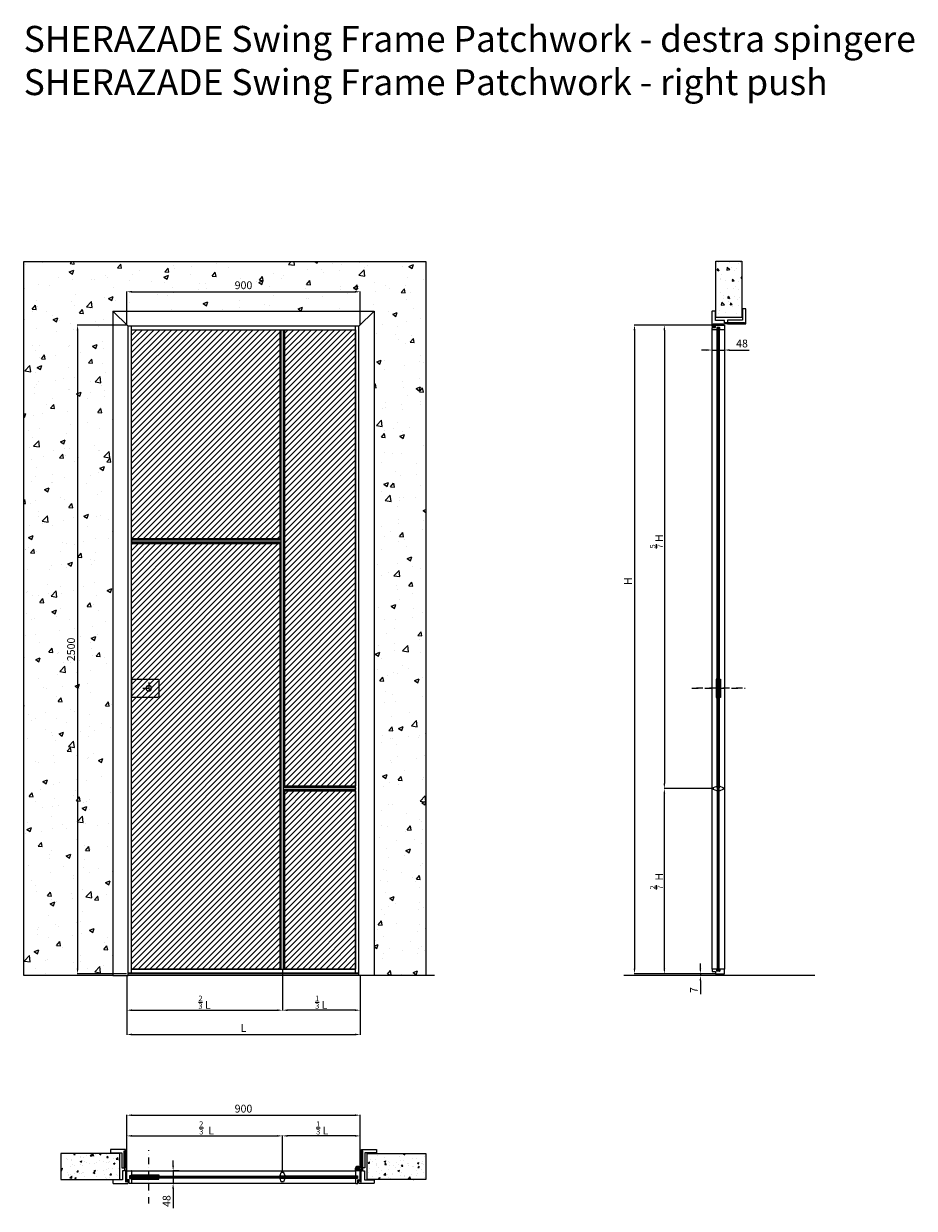
# Model space of a CAD drawing. Units: millimetres. Extents: x -295 to 66087, y -18978 to 6587.
# Drawn here: x -295 to 3138, y 1709 to 6274 of the extents above; entities that cross this region are included whole.
import ezdxf

# ---------------------------------------------------------------- set-up
doc = ezdxf.new("R2010")
doc.units = ezdxf.units.MM
doc.set_wipeout_variables(frame=1)
doc.linetypes.add('DASHDOTX2', pattern=[50.8, 25.4, -12.7, 0, -12.7])
doc.layers.add('1', color=7, linetype='Continuous', lineweight=0)
doc.layers.add('S_drw_Mezzaria', color=241, linetype='DASHDOTX2', lineweight=9)
for name, color, linetype in [('3', 7, 'Continuous'), ('anta', 7, 'Continuous'), ('DISEGNO2', 6, 'Continuous'), ('floor', 5, 'Continuous'), ('frame A', 30, 'Continuous'), ('frame B', 221, 'Continuous'), ('muro', 251, 'Continuous'), ('quote', 3, 'Continuous'), ('vetro', 4, 'Continuous')]:
    doc.layers.add(name, color=color, linetype=linetype)
doc.styles.get("Standard").update_dxf_attribs({"font": 'arial.ttf'})
doc.dimstyles.new('ISO-25', dxfattribs={"dimtxt": 30, "dimasz": 20, "dimexe": 1.25, "dimexo": 0.625, "dimgap": 6, "dimtad": 1, "dimdec": 0, "dimtxsty": 'Standard', "dimcen": 2.5, "dimadec": 0, "dimazin": 0, "dimtfac": 1, "dimtdec": 0, "dimtmove": 0, "dimatfit": 3, "dimfxl": 1, "dimarcsym": 0})
pattern_1 = [(45, (7740.359, -753.445), (-11.22532, 11.22532), [])]
pattern_2 = [(315, (898.2437, 3968.3514), (2.245064, 2.245064), [])]
pattern_3 = [(50, (-6e-10, -0.7), (63.7646, -5.5787), [6.6675, -73.3425]), (355, (-6e-10, -0.7), (-12.3352, 66.8699), [5.334, -58.6742]), (100.4514, (5.314, -1.166), (51.4294, 61.2912), [5.6665, -62.3316]), (46.1842, (-6e-10, 17.08), (94.8777, -14.7148), [10.0013, -110.0138]), (96.6356, (7.91, 15.85), (83.0914, 86.599), [8.4998, -93.4975]), (351.184, (-6e-10, 17.08), (83.0914, 86.599), [8.001, -88.011]), (21, (8.89, 12.634), (53.065, -35.7928), [6.6675, -73.3425]), (326, (8.89, 12.634), (21.6307, 64.4658), [5.334, -58.674]), (71.4514, (13.31, 9.65), (74.6957, 28.673), [5.6665, -62.3315]), (37.5, (-6e-10, -0.7), (1.081, 29.59426), [0, -57.9628, 0, -59.563, 0, -58.89625]), (7.5, (-6e-10, -0.7), (23.3869, 35.0632), [0, -33.9598, 0, -56.6293, 0, -22.44725]), (327.5, (-19.825, -0.7), (47.4567, -2.00506), [0, -22.225, 0, -69.342, 0, -92.0115]), (317.5, (-28.715, -0.7), (51.8452, 8.8993), [0, -28.8925, 0, -46.0502, 0, -65.3415])]

# ---------------------------------------------------------------- blocks, each defined once
blk = doc.blocks.new('*D1')
at = {"layer": 'Defpoints', "color": 0, "transparency": 16777216}
for p in [(1001.8, 5240.6), (101.8, 5112.5), (1001.8, 5112.5)]:
    blk.add_point(p, dxfattribs=at)
at = {"layer": 'quote', "color": 0, "lineweight": -2, "transparency": 16777216}
for p, q in [((101.8, 5113.1), (101.8, 5241.8)), ((121.8, 5240.6), (981.8, 5240.6)), ((1001.8, 5113.1), (1001.8, 5241.8))]:
    blk.add_line(p, q, dxfattribs=at)
at = {"layer": 'quote', "color": 0, "transparency": 16777216}
for points in [[(121.8, 5243.9), (121.8, 5237.2), (101.8, 5240.6)], [(981.8, 5243.9), (981.8, 5237.2), (1001.8, 5240.6)]]:
    blk.add_solid(points, dxfattribs=at)
at = {"layer": 'quote', "color": 0, "transparency": 16777216, "insert": (551.8, 5261.9), "char_height": 30, "attachment_point": 5}
blk.add_mtext('900', dxfattribs=at)
blk = doc.blocks.new('*D2')
at = {"layer": 'Defpoints', "color": 0, "transparency": 16777216}
for p in [(101.8, 5112.5), (-87.7, 2612.5), (101.8, 2612.5)]:
    blk.add_point(p, dxfattribs=at)
at = {"layer": 'quote', "color": 0, "lineweight": -2, "transparency": 16777216}
for p, q in [((101.2, 5112.5), (-88.9, 5112.5)), ((-87.7, 5092.5), (-87.7, 2632.5)), ((101.2, 2612.5), (-88.9, 2612.5))]:
    blk.add_line(p, q, dxfattribs=at)
at = {"layer": 'quote', "color": 0, "transparency": 16777216}
for points in [[(-91, 5092.5), (-84.4, 5092.5), (-87.7, 5112.5)], [(-91, 2632.5), (-84.4, 2632.5), (-87.7, 2612.5)]]:
    blk.add_solid(points, dxfattribs=at)
at = {"layer": 'quote', "color": 0, "transparency": 16777216, "insert": (-109, 3862.5), "char_height": 30, "attachment_point": 5, "rotation": 90}
blk.add_mtext('2500', dxfattribs=at)
blk = doc.blocks.new('*D3')
at = {"layer": 'Defpoints', "color": 0, "transparency": 16777216}
for p in [(1001.8, 2067.6), (101.8, 1852.3), (1001.8, 1852.3)]:
    blk.add_point(p, dxfattribs=at)
at = {"layer": 'quote', "color": 0, "lineweight": -2, "transparency": 16777216}
for p, q in [((101.8, 1853), (101.8, 2068.8)), ((121.8, 2067.6), (981.8, 2067.6)), ((1001.8, 1853), (1001.8, 2068.8))]:
    blk.add_line(p, q, dxfattribs=at)
at = {"layer": 'quote', "color": 0, "transparency": 16777216}
for points in [[(121.8, 2070.9), (121.8, 2064.2), (101.8, 2067.6)], [(981.8, 2070.9), (981.8, 2064.2), (1001.8, 2067.6)]]:
    blk.add_solid(points, dxfattribs=at)
at = {"layer": 'quote', "color": 0, "transparency": 16777216, "insert": (551.8, 2088.9), "char_height": 30, "attachment_point": 5}
blk.add_mtext('900', dxfattribs=at)
blk = doc.blocks.new('*D4')
at = {"layer": 'Defpoints', "color": 0, "transparency": 16777216}
for p in [(304.7, 1853), (280.6, 1805), (305.5, 1805)]:
    blk.add_point(p, dxfattribs=at)
at = {"layer": 'quote', "color": 0, "lineweight": -2, "transparency": 16777216}
for p, q in [((280.6, 1873), (280.6, 1893)), ((304.1, 1853), (279.3, 1853)), ((280.6, 1853), (280.6, 1805)), ((304.8, 1805), (279.3, 1805)), ((280.6, 1785), (280.6, 1708.8))]:
    blk.add_line(p, q, dxfattribs=at)
at = {"layer": 'quote', "color": 0, "transparency": 16777216}
for points in [[(277.3, 1873), (283.9, 1873), (280.6, 1853)], [(277.3, 1785), (283.9, 1785), (280.6, 1805)]]:
    blk.add_solid(points, dxfattribs=at)
at = {"layer": 'quote', "color": 0, "transparency": 16777216, "insert": (259.3, 1736.9), "char_height": 30, "attachment_point": 5, "rotation": 90}
blk.add_mtext('48', dxfattribs=at)
blk = doc.blocks.new('*D5')
at = {"layer": 'Defpoints', "color": 0, "transparency": 16777216}
for p in [(2357.3, 5028.1), (2405.3, 5028.4), (2405.3, 5016.1)]:
    blk.add_point(p, dxfattribs=at)
at = {"layer": 'quote', "color": 0, "lineweight": -2, "transparency": 16777216}
for p, q in [((2357.3, 5027.5), (2357.3, 5014.8)), ((2405.3, 5027.8), (2405.3, 5014.8)), ((2337.3, 5016.1), (2317.3, 5016.1)), ((2357.3, 5016.1), (2405.3, 5016.1)), ((2425.3, 5016.1), (2501.5, 5016.1))]:
    blk.add_line(p, q, dxfattribs=at)
at = {"layer": 'quote', "color": 0, "transparency": 16777216}
for points in [[(2337.3, 5019.4), (2337.3, 5012.8), (2357.3, 5016.1)], [(2425.3, 5019.4), (2425.3, 5012.8), (2405.3, 5016.1)]]:
    blk.add_solid(points, dxfattribs=at)
at = {"layer": 'quote', "color": 0, "transparency": 16777216, "insert": (2473.4, 5037.4), "char_height": 30, "attachment_point": 5}
blk.add_mtext('48', dxfattribs=at)
blk = doc.blocks.new('*D7')
at = {"layer": 'Defpoints', "color": 0, "transparency": 16777216}
for p in [(2313, 2605.5), (2344.2, 2605.5), (2372.3, 2612.5)]:
    blk.add_point(p, dxfattribs=at)
at = {"layer": 'quote', "color": 0, "lineweight": -2, "transparency": 16777216}
for p, q in [((2313, 2632.5), (2313, 2652.5)), ((2371.6, 2612.5), (2311.7, 2612.5)), ((2343.6, 2605.5), (2311.7, 2605.5)), ((2313, 2612.5), (2313, 2605.5)), ((2313, 2585.5), (2313, 2534.1))]:
    blk.add_line(p, q, dxfattribs=at)
at = {"layer": 'quote', "color": 0, "transparency": 16777216}
for points in [[(2309.6, 2632.5), (2316.3, 2632.5), (2313, 2612.5)], [(2309.6, 2585.5), (2316.3, 2585.5), (2313, 2605.5)]]:
    blk.add_solid(points, dxfattribs=at)
at = {"layer": 'quote', "color": 0, "transparency": 16777216, "insert": (2292, 2549.8), "char_height": 30, "attachment_point": 5, "rotation": 90}
blk.add_mtext('7', dxfattribs=at)
blk = doc.blocks.new('Gruppo16', base_point=(250.3, 511.9))
at = {"layer": '1', "color": 0, "linetype": 'Continuous', "lineweight": 0}
for p, q in [((247.3, 511.9), (248.8, 514.5)), ((248.8, 509.4), (247.3, 511.9)), ((248.8, 514.5), (251.7, 514.5)), ((251.7, 509.4), (248.8, 509.4)), ((251.7, 514.5), (253.2, 511.9)), ((253.2, 511.9), (251.7, 509.4))]:
    blk.add_line(p, q, dxfattribs=at)
for radius in [6, 3.2]:
    blk.add_circle((250.3, 511.9), radius, dxfattribs=at)
blk.add_arc((250.3, 511.9), 5.5, 360, 270, dxfattribs=at)
blk = doc.blocks.new('SHERAZADE_swin patchwork_spingere_plan')
at = {"layer": 'vetro'}
h = blk.add_hatch(dxfattribs=at)
h.set_pattern_fill('ANSI31', color=256)
h.paths.add_polyline_path([(467.9, 1507.1), (1054.1, 1507.1), (1054.1, 1499.9), (467.9, 1499.9)])
h = blk.add_hatch(dxfattribs=at)
h.set_pattern_fill('ANSI31', color=256)
h.paths.add_polyline_path([(1343.9, 1507.1), (1057.6, 1507.1), (1057.6, 1499.9), (1343.9, 1499.9)])
at = {"layer": '3', "color": 8, "linetype": 'Continuous'}
for p, q in [((1336.4, 1535.5), (1336.4, 1527.5)), ((1337.9, 1535.5), (1337.9, 1527.5)), ((1353.9, 1535.5), (1353.9, 1527.5)), ((1355.4, 1535.5), (1355.4, 1527.5))]:
    blk.add_line(p, q, dxfattribs=at)
for radius in [9.5, 8]:
    blk.add_arc((1345.9, 1535.5), radius, 0, 180, dxfattribs=at)
at = {"layer": 'anta'}
for p, q in [((455.9, 1494), (455.9, 1527)), ((456.4, 1527.5), (473.4, 1527.5)), ((465.9, 1508.8), (465.9, 1498.2)), ((472.7, 1509), (466.1, 1509)), ((472.9, 1507.7), (472.9, 1508.8)), ((473.6, 1507.5), (473.1, 1507.5)), ((473.4, 1527.5), (1338.4, 1527.5)), ((473.9, 1527), (473.9, 1507.8)), ((579.9, 1511.8), (579.9, 1507.1)), ((1337.9, 1527), (1337.9, 1507.8)), ((1338.2, 1507.5), (1338.7, 1507.5)), ((1355.4, 1527.5), (1338.4, 1527.5)), ((1338.9, 1507.7), (1338.9, 1508.8)), ((1339.1, 1509), (1345.7, 1509)), ((1345.9, 1508.8), (1345.9, 1498.2)), ((1355.9, 1494), (1355.9, 1527)), ((464.4, 1493), (456.9, 1493)), ((464.9, 1480), (464.9, 1492.5)), ((473.4, 1479.5), (465.4, 1479.5)), ((466.1, 1498), (472.7, 1498)), ((472.9, 1498.2), (472.9, 1499.3)), ((473.1, 1499.5), (473.6, 1499.5)), ((1338.4, 1479.5), (473.4, 1479.5)), ((473.9, 1499.2), (473.9, 1480)), ((579.9, 1495.2), (579.9, 1499.9)), ((1337.9, 1499.2), (1337.9, 1480)), ((1338.7, 1499.5), (1338.2, 1499.5)), ((1338.4, 1479.5), (1346.4, 1479.5)), ((1338.9, 1498.2), (1338.9, 1499.3)), ((1345.7, 1498), (1339.1, 1498)), ((1346.9, 1480), (1346.9, 1492.5)), ((1347.4, 1493), (1354.9, 1493))]:
    blk.add_line(p, q, dxfattribs=at)
for points in [[(473.9, 1507.8), (473.9, 1511.8), (579.9, 1511.8)], [(473.9, 1499.2), (473.9, 1495.2), (579.9, 1495.2)]]:
    blk.add_lwpolyline(points, dxfattribs=at)
blk.add_lwpolyline([(1051.5, 1521.7, -0.317009), (1052, 1522), (1059.8, 1522, -0.317009), (1060.2, 1521.7), (1064.6, 1509.4, -0.085922), (1064.9, 1508), (1064.9, 1507.8, -0.414214), (1064.6, 1507.5), (1056.6, 1507.5), (1056.6, 1499.5), (1064.6, 1499.5, -0.414214), (1064.9, 1499.2), (1064.9, 1499, -0.085922), (1064.6, 1497.7), (1060.2, 1485.4, -0.317009), (1059.8, 1485), (1052, 1485, -0.317009), (1051.5, 1485.4), (1047.1, 1497.7, -0.085922), (1046.9, 1499), (1046.9, 1499.2, -0.414214), (1047.2, 1499.5), (1055.1, 1499.5), (1055.1, 1507.5), (1047.2, 1507.5, -0.414214), (1046.9, 1507.8), (1046.9, 1508, -0.085922), (1047.1, 1509.4)], format="xyb", close=True, dxfattribs=at)
for centre, radius, start, end in [((456.4, 1527), 0.5, 90, 180), ((466.1, 1508.8), 0.2, 90, 180), ((472.7, 1508.8), 0.2, 0, 90), ((473.1, 1507.7), 0.2, 180, 270), ((473.4, 1527), 0.5, 0, 90), ((473.6, 1507.8), 0.3, 270, 0), ((1338.4, 1527), 0.5, 90, 180), ((1338.2, 1507.8), 0.3, 180, 270), ((1338.7, 1507.7), 0.2, 270, 360), ((1339.1, 1508.8), 0.2, 90, 180), ((1345.7, 1508.8), 0.2, 0, 90), ((1355.4, 1527), 0.5, 0, 90), ((456.9, 1494), 1, 180, 270), ((464.4, 1492.5), 0.5, 0, 90), ((465.4, 1480), 0.5, 180, 270), ((466.1, 1498.2), 0.2, 180, 270), ((472.7, 1498.2), 0.2, 270, 0), ((473.1, 1499.3), 0.2, 90, 180), ((473.4, 1480), 0.5, 270, 0), ((473.6, 1499.2), 0.3, 0, 90), ((1338.2, 1499.2), 0.3, 90, 180), ((1338.4, 1480), 0.5, 180, 270), ((1338.7, 1499.3), 0.2, 0, 90), ((1339.1, 1498.2), 0.2, 180, 270), ((1345.7, 1498.2), 0.2, 270, 0), ((1346.4, 1480), 0.5, 270, 0), ((1347.4, 1492.5), 0.5, 90, 180), ((1354.9, 1494), 1, 270, 0)]:
    blk.add_arc(centre, radius, start, end, dxfattribs=at)
at = {"layer": 'S_drw_Mezzaria'}
blk.add_line((540.4, 1401.3), (540.4, 1607), dxfattribs=at)
at = {"layer": 'vetro'}
for points in [[(467.9, 1507.1), (1054.1, 1507.1), (1054.1, 1499.9), (467.9, 1499.9)], [(1343.9, 1507.1), (1057.6, 1507.1), (1057.6, 1499.9), (1343.9, 1499.9)]]:
    blk.add_lwpolyline(points, close=True, dxfattribs=at)
at = {"layer": '3', "color": 8, "linetype": 'Continuous'}
blk.add_blockref('Gruppo16', (1345.9, 1535.5), dxfattribs=at)
blk = doc.blocks.new('SHERAZADE_swing_spingere_front')
at = {"layer": 'anta'}
h = blk.add_hatch(dxfattribs=at)
h.set_pattern_fill('ANSI31', color=6, scale=5)
h.set_pattern_definition(pattern_1)
h.paths.add_polyline_path([(4688.2, 4952.9), (5261.2, 4952.9), (5261.2, 4146.9), (4688.2, 4146.9)])
h = blk.add_hatch(dxfattribs=at)
h.set_pattern_fill('ANSI31', color=3, scale=5)
h.set_pattern_definition([(45, (7335.859, -753.445), (-11.22532, 11.22532), [])])
h.paths.add_polyline_path([(5552.2, 3193.9), (5279.2, 3193.9), (5279.2, 4952.9), (5552.2, 4952.9)])
at = {"layer": 'anta', "true_color": 0xf26722}
h = blk.add_hatch(dxfattribs=at)
h.set_pattern_fill('ANSI31', color=30, scale=5)
h.set_pattern_definition(pattern_1)
h.paths.add_polyline_path([(4688.2, 4128.9), (5261.2, 4128.9), (5261.2, 2488.9), (4688.2, 2488.9)])
at = {"layer": 'anta'}
h = blk.add_hatch(dxfattribs=at)
h.set_pattern_fill('ANSI31', color=2, scale=5)
h.set_pattern_definition([(45, (7335.859, -309.445), (-11.22532, 11.22532), [])])
h.paths.add_polyline_path([(5279.2, 3175.9), (5552.2, 3175.9), (5552.2, 2488.9), (5279.2, 2488.9)])
for p, q in [((4670.2, 4970.9), (4670.2, 2470.9)), ((4670.2, 4970.9), (5570.2, 4970.9)), ((4672.2, 4970.9), (4672.2, 2470.9)), ((4672.2, 4968.9), (5568.2, 4968.9)), ((4688.2, 2472.9), (4688.2, 4968.9)), ((4688.2, 4952.9), (5552.2, 4952.9)), ((5261.2, 4146.9), (5261.2, 4952.9)), ((5265.8, 2488.9), (5265.8, 4952.9)), ((5265.8, 4952.9), (5274.5, 4952.9)), ((5274.5, 2488.9), (5274.5, 4952.9)), ((5279.2, 3193.9), (5279.2, 4952.9)), ((5552.2, 2472.9), (5552.2, 4968.9)), ((5568.2, 4970.9), (5568.2, 2470.9)), ((5570.2, 4970.9), (5570.2, 2470.9)), ((5265.8, 4146.9), (4688.2, 4146.9)), ((5265.8, 4142.2), (4688.2, 4142.2)), ((4688.2, 4142.2), (4688.2, 4133.5)), ((5265.8, 4133.5), (4688.2, 4133.5)), ((5265.8, 4128.9), (4688.2, 4128.9)), ((5261.2, 2488.9), (5261.2, 4128.9)), ((4688.2, 3606), (4688.2, 3536)), ((5552.2, 3193.9), (5274.5, 3193.9)), ((5552.2, 3189.2), (5274.5, 3189.2)), ((5552.2, 3180.5), (5274.5, 3180.5)), ((5552.2, 3175.9), (5274.5, 3175.9)), ((5279.2, 2488.9), (5279.2, 3175.9)), ((5552.2, 3189.2), (5552.2, 3180.5)), ((5570.2, 2470.9), (4670.2, 2470.9)), ((5568.2, 2472.9), (4672.2, 2472.9)), ((4688.2, 2488.9), (5552.2, 2488.9)), ((5265.8, 2488.9), (5274.5, 2488.9))]:
    blk.add_line(p, q, dxfattribs=at)
at = {"layer": 'anta', "color": 6}
blk.add_lwpolyline([(4688.2, 4952.9), (5261.2, 4952.9), (5261.2, 4146.9), (4688.2, 4146.9)], close=True, dxfattribs=at)
at = {"layer": 'anta', "color": 3}
blk.add_lwpolyline([(5552.2, 3193.9), (5279.2, 3193.9), (5279.2, 4952.9), (5552.2, 4952.9)], close=True, dxfattribs=at)
at = {"layer": 'anta', "color": 30, "true_color": 0xf26722}
blk.add_lwpolyline([(4688.2, 4128.9), (5261.2, 4128.9), (5261.2, 2488.9), (4688.2, 2488.9)], close=True, dxfattribs=at)
at = {"layer": 'anta'}
blk.add_lwpolyline([(4688.2, 3606), (4789.2, 3606, -0.414214), (4794.2, 3601), (4794.2, 3541, -0.414214), (4789.2, 3536), (4688.2, 3536)], format="xyb", dxfattribs=at)
at = {"layer": 'anta', "color": 2}
blk.add_lwpolyline([(5279.2, 3175.9), (5552.2, 3175.9), (5552.2, 2488.9), (5279.2, 2488.9)], close=True, dxfattribs=at)
at = {"layer": 'anta'}
for start, end in [(0, 180), (180, 0)]:
    blk.add_arc((4754.7, 3571), 11, start, end, dxfattribs=at)
at = {"layer": 'S_drw_Mezzaria'}
for p, q in [((4732.2, 3571), (4777.2, 3571)), ((4754.7, 3593.5), (4754.7, 3548.5))]:
    blk.add_line(p, q, dxfattribs=at)
blk = doc.blocks.new('SHERAZADE_swing_spingere_lato')
at = {"layer": 'vetro'}
h = blk.add_hatch(dxfattribs=at)
h.set_pattern_fill('ANSI31', color=256, angle=-90)
h.set_pattern_definition(pattern_2)
h.paths.add_polyline_path([(2405.4, 5100.5), (2405.4, 3328.2), (2398.2, 3328.2), (2398.2, 5100.5)])
h = blk.add_hatch(dxfattribs=at)
h.set_pattern_fill('ANSI31', color=256, angle=-90)
h.set_pattern_definition(pattern_2)
h.paths.add_polyline_path([(2405.4, 2624.5), (2405.4, 3324.7), (2398.2, 3324.7), (2398.2, 2624.5)])
at = {"layer": 'anta'}
for p, q in [((2377.8, 5095), (2377.8, 5103)), ((2377.8, 2630), (2377.8, 5095)), ((2378.3, 5103.5), (2390.8, 5103.5)), ((2397.5, 5094.5), (2378.3, 5094.5)), ((2391.3, 5104), (2391.3, 5111.5)), ((2392.3, 5112.5), (2425.3, 5112.5)), ((2396.3, 5102.3), (2396.3, 5095.7)), ((2407.1, 5102.5), (2396.5, 5102.5)), ((2396.5, 5095.5), (2397.6, 5095.5)), ((2397.8, 5095.3), (2397.8, 5094.8)), ((2405.8, 5094.8), (2405.8, 5095.3)), ((2406, 5095.5), (2407.1, 5095.5)), ((2425.3, 5094.5), (2406.1, 5094.5)), ((2407.3, 5095.7), (2407.3, 5102.3)), ((2425.8, 5112), (2425.8, 5095)), ((2425.8, 5095), (2425.8, 2630)), ((2393.5, 3677.6), (2398.2, 3677.6)), ((2410.1, 3677.6), (2405.4, 3677.6)), ((2377.8, 2630), (2377.8, 2622)), ((2397.5, 2630.5), (2378.3, 2630.5)), ((2378.3, 2621.5), (2390.8, 2621.5)), ((2391.3, 2621), (2391.3, 2613.5)), ((2392.3, 2612.5), (2425.3, 2612.5)), ((2396.3, 2622.7), (2396.3, 2629.3)), ((2396.5, 2629.5), (2397.6, 2629.5)), ((2407.1, 2622.5), (2396.5, 2622.5)), ((2397.8, 2629.7), (2397.8, 2630.2)), ((2405.8, 2630.2), (2405.8, 2629.7)), ((2406, 2629.5), (2407.1, 2629.5)), ((2425.3, 2630.5), (2406.1, 2630.5)), ((2407.3, 2629.3), (2407.3, 2622.7)), ((2425.8, 2613), (2425.8, 2630))]:
    blk.add_line(p, q, dxfattribs=at)
for points in [[(2397.5, 3747.6), (2393.5, 3747.6), (2393.5, 3677.6)], [(2406.1, 3747.6), (2410.1, 3747.6), (2410.1, 3677.6)]]:
    blk.add_lwpolyline(points, dxfattribs=at)
blk.add_lwpolyline([(2419.9, 3330.9, -0.317009), (2420.3, 3330.4), (2420.3, 3322.6, -0.317009), (2419.9, 3322.1), (2407.6, 3317.7, -0.085922), (2406.3, 3317.5), (2406.1, 3317.5, -0.414214), (2405.8, 3317.8), (2405.8, 3325.7), (2397.8, 3325.7), (2397.8, 3317.8, -0.414214), (2397.5, 3317.5), (2397.3, 3317.5, -0.085922), (2395.9, 3317.7), (2383.6, 3322.1, -0.317009), (2383.3, 3322.6), (2383.3, 3330.4, -0.317009), (2383.6, 3330.9), (2395.9, 3335.3, -0.085922), (2397.3, 3335.5), (2397.5, 3335.5, -0.414214), (2397.8, 3335.2), (2397.8, 3327.2), (2405.8, 3327.2), (2405.8, 3335.2, -0.414214), (2406.1, 3335.5), (2406.3, 3335.5, -0.085922), (2407.6, 3335.3)], format="xyb", close=True, dxfattribs=at)
for centre, radius, start, end in [((2378.3, 5103), 0.5, 90, 180), ((2378.3, 5095), 0.5, 180, 270), ((2390.8, 5104), 0.5, 270, 0), ((2392.3, 5111.5), 1, 90, 180), ((2396.5, 5102.3), 0.2, 90, 180), ((2396.5, 5095.7), 0.2, 180, 270), ((2397.5, 5094.8), 0.3, 270, 0), ((2397.6, 5095.3), 0.2, 0, 90), ((2406, 5095.3), 0.2, 90, 180), ((2406.1, 5094.8), 0.3, 180, 270), ((2407.1, 5102.3), 0.2, 0, 90), ((2407.1, 5095.7), 0.2, 270, 0), ((2425.3, 5112), 0.5, 0, 90), ((2425.3, 5095), 0.5, 270, 0), ((2378.3, 2630), 0.5, 90, 180), ((2378.3, 2622), 0.5, 180, 270), ((2390.8, 2621), 0.5, 0, 90), ((2392.3, 2613.5), 1, 180, 270), ((2396.5, 2629.3), 0.2, 90, 180), ((2396.5, 2622.7), 0.2, 180, 270), ((2397.5, 2630.2), 0.3, 0, 90), ((2397.6, 2629.7), 0.2, 270, 0), ((2406.1, 2630.2), 0.3, 90, 180), ((2406, 2629.7), 0.2, 180, 270), ((2407.1, 2629.3), 0.2, 0, 90), ((2407.1, 2622.7), 0.2, 270, 0), ((2425.3, 2630), 0.5, 0, 90), ((2425.3, 2613), 0.5, 270, 0)]:
    blk.add_arc(centre, radius, start, end, dxfattribs=at)
at = {"layer": 'S_drw_Mezzaria'}
blk.add_line((2495.7, 3712.6), (2307.4, 3712.6), dxfattribs=at)
at = {"layer": 'vetro'}
for points in [[(2405.4, 5100.5), (2405.4, 3328.2), (2398.2, 3328.2), (2398.2, 5100.5)], [(2405.4, 2624.5), (2405.4, 3324.7), (2398.2, 3324.7), (2398.2, 2624.5)]]:
    blk.add_lwpolyline(points, close=True, dxfattribs=at)
blk = doc.blocks.new('*D75')
at = {"layer": 'Defpoints', "color": 0, "transparency": 16777216}
for p in [(701.8, 1987.8), (701.8, 1847.5), (1001.8, 1852.5)]:
    blk.add_point(p, dxfattribs=at)
at = {"layer": 'quote', "color": 0, "lineweight": -2, "transparency": 16777216}
for p, q in [((701.8, 1848.2), (701.8, 1989.1)), ((981.8, 1987.8), (721.8, 1987.8)), ((1001.8, 1853.2), (1001.8, 1989.1))]:
    blk.add_line(p, q, dxfattribs=at)
at = {"layer": 'quote', "color": 0, "transparency": 16777216}
for points in [[(721.8, 1991.2), (721.8, 1984.5), (701.8, 1987.8)], [(981.8, 1991.2), (981.8, 1984.5), (1001.8, 1987.8)]]:
    blk.add_solid(points, dxfattribs=at)
at = {"layer": 'quote', "color": 0, "transparency": 16777216, "insert": (855.6, 2018.6), "char_height": 30, "attachment_point": 5}
blk.add_mtext('{\\H0.7x;\\S1/3;} L', dxfattribs=at)
blk = doc.blocks.new('*D76')
at = {"layer": 'Defpoints', "color": 0, "transparency": 16777216}
for p in [(701.8, 1987.8), (101.8, 1852.5), (701.8, 1847.5)]:
    blk.add_point(p, dxfattribs=at)
at = {"layer": 'quote', "color": 0, "lineweight": -2, "transparency": 16777216}
for p, q in [((101.8, 1853.2), (101.8, 1989.1)), ((121.8, 1987.8), (681.8, 1987.8)), ((701.8, 1848.2), (701.8, 1989.1))]:
    blk.add_line(p, q, dxfattribs=at)
at = {"layer": 'quote', "color": 0, "transparency": 16777216}
for points in [[(121.8, 1991.2), (121.8, 1984.5), (101.8, 1987.8)], [(681.8, 1991.2), (681.8, 1984.5), (701.8, 1987.8)]]:
    blk.add_solid(points, dxfattribs=at)
at = {"layer": 'quote', "color": 0, "transparency": 16777216, "insert": (409.5, 2018.6), "char_height": 30, "attachment_point": 5}
blk.add_mtext('{\\H0.7x;\\S2/3;}  L', dxfattribs=at)
blk = doc.blocks.new('*D77')
at = {"layer": 'Defpoints', "color": 0, "transparency": 16777216}
for p in [(101.8, 2612.5), (1001.8, 2612.5), (1001.8, 2378.5)]:
    blk.add_point(p, dxfattribs=at)
at = {"layer": 'quote', "color": 0, "lineweight": -2, "transparency": 16777216}
for p, q in [((101.8, 2611.9), (101.8, 2377.3)), ((1001.8, 2611.9), (1001.8, 2377.3)), ((121.8, 2378.5), (981.8, 2378.5))]:
    blk.add_line(p, q, dxfattribs=at)
at = {"layer": 'quote', "color": 0, "transparency": 16777216}
for points in [[(121.8, 2381.9), (121.8, 2375.2), (101.8, 2378.5)], [(981.8, 2381.9), (981.8, 2375.2), (1001.8, 2378.5)]]:
    blk.add_solid(points, dxfattribs=at)
at = {"layer": 'quote', "color": 0, "transparency": 16777216, "insert": (551.8, 2399.5), "char_height": 30, "attachment_point": 5}
blk.add_mtext('L', dxfattribs=at)
blk = doc.blocks.new('*D78')
at = {"layer": 'Defpoints', "color": 0, "transparency": 16777216}
for p in [(701.8, 2630.5), (1001.8, 2612.5), (701.8, 2472.2)]:
    blk.add_point(p, dxfattribs=at)
at = {"layer": 'quote', "color": 0, "lineweight": -2, "transparency": 16777216}
for p, q in [((701.8, 2629.9), (701.8, 2470.9)), ((1001.8, 2611.9), (1001.8, 2470.9)), ((981.8, 2472.2), (721.8, 2472.2))]:
    blk.add_line(p, q, dxfattribs=at)
at = {"layer": 'quote', "color": 0, "transparency": 16777216}
for points in [[(721.8, 2475.5), (721.8, 2468.8), (701.8, 2472.2)], [(981.8, 2475.5), (981.8, 2468.8), (1001.8, 2472.2)]]:
    blk.add_solid(points, dxfattribs=at)
at = {"layer": 'quote', "color": 0, "transparency": 16777216, "insert": (851.8, 2503), "char_height": 30, "attachment_point": 5}
blk.add_mtext('{\\H0.7x;\\S1/3;} L', dxfattribs=at)
blk = doc.blocks.new('*D79')
at = {"layer": 'Defpoints', "color": 0, "transparency": 16777216}
for p in [(101.8, 2612.5), (701.8, 2630.5), (701.8, 2472.2)]:
    blk.add_point(p, dxfattribs=at)
at = {"layer": 'quote', "color": 0, "lineweight": -2, "transparency": 16777216}
for p, q in [((101.8, 2611.9), (101.8, 2470.9)), ((701.8, 2629.9), (701.8, 2470.9)), ((121.8, 2472.2), (681.8, 2472.2))]:
    blk.add_line(p, q, dxfattribs=at)
at = {"layer": 'quote', "color": 0, "transparency": 16777216}
for points in [[(121.8, 2475.5), (121.8, 2468.8), (101.8, 2472.2)], [(681.8, 2475.5), (681.8, 2468.8), (701.8, 2472.2)]]:
    blk.add_solid(points, dxfattribs=at)
at = {"layer": 'quote', "color": 0, "transparency": 16777216, "insert": (401.8, 2503), "char_height": 30, "attachment_point": 5}
blk.add_mtext('{\\H0.7x;\\S2/3;} L', dxfattribs=at)
blk = doc.blocks.new('*D80')
at = {"layer": 'Defpoints', "color": 0, "transparency": 16777216}
for p in [(2372.3, 5112.5), (2174.1, 3326.5), (2363.3, 3326.5)]:
    blk.add_point(p, dxfattribs=at)
at = {"layer": 'quote', "color": 0, "lineweight": -2, "transparency": 16777216}
for p, q in [((2371.6, 5112.5), (2172.8, 5112.5)), ((2174.1, 5092.5), (2174.1, 3346.5)), ((2362.6, 3326.5), (2172.8, 3326.5))]:
    blk.add_line(p, q, dxfattribs=at)
at = {"layer": 'quote', "color": 0, "transparency": 16777216}
for points in [[(2170.8, 5092.5), (2177.4, 5092.5), (2174.1, 5112.5)], [(2170.8, 3346.5), (2177.4, 3346.5), (2174.1, 3326.5)]]:
    blk.add_solid(points, dxfattribs=at)
at = {"layer": 'quote', "color": 0, "transparency": 16777216, "insert": (2143.7, 4279.1), "char_height": 30, "attachment_point": 5, "rotation": 90}
blk.add_mtext('{\\H0.7x;\\S5/7;} H', dxfattribs=at)
blk = doc.blocks.new('*D81')
at = {"layer": 'Defpoints', "color": 0, "transparency": 16777216}
for p in [(2174.1, 3326.5), (2363.3, 3326.5), (2372.3, 2612.5)]:
    blk.add_point(p, dxfattribs=at)
at = {"layer": 'quote', "color": 0, "lineweight": -2, "transparency": 16777216}
for p, q in [((2362.6, 3326.5), (2172.8, 3326.5)), ((2174.1, 2632.5), (2174.1, 3306.5)), ((2371.6, 2612.5), (2172.8, 2612.5))]:
    blk.add_line(p, q, dxfattribs=at)
at = {"layer": 'quote', "color": 0, "transparency": 16777216}
for points in [[(2170.8, 3306.5), (2177.4, 3306.5), (2174.1, 3326.5)], [(2170.8, 2632.5), (2177.4, 2632.5), (2174.1, 2612.5)]]:
    blk.add_solid(points, dxfattribs=at)
at = {"layer": 'quote', "color": 0, "transparency": 16777216, "insert": (2143.7, 2969.5), "char_height": 30, "attachment_point": 5, "rotation": 90}
blk.add_mtext('{\\H0.7x;\\S2/7;}  H', dxfattribs=at)
blk = doc.blocks.new('*D82')
at = {"layer": 'Defpoints', "color": 0, "transparency": 16777216}
for p in [(2372.3, 5112.5), (2059, 2612.5), (2372.3, 2612.5)]:
    blk.add_point(p, dxfattribs=at)
at = {"layer": 'quote', "color": 0, "lineweight": -2, "transparency": 16777216}
for p, q in [((2371.6, 5112.5), (2057.8, 5112.5)), ((2059, 5092.5), (2059, 2632.5)), ((2371.6, 2612.5), (2057.8, 2612.5))]:
    blk.add_line(p, q, dxfattribs=at)
at = {"layer": 'quote', "color": 0, "transparency": 16777216}
for points in [[(2055.7, 5092.5), (2062.3, 5092.5), (2059, 5112.5)], [(2055.7, 2632.5), (2062.3, 2632.5), (2059, 2612.5)]]:
    blk.add_solid(points, dxfattribs=at)
at = {"layer": 'quote', "color": 0, "transparency": 16777216, "insert": (2038, 4125.5), "char_height": 30, "attachment_point": 5, "rotation": 90}
blk.add_mtext('H', dxfattribs=at)
blk = doc.blocks.new('frame A_plan')
at = {"layer": 'frame A'}
blk.add_lwpolyline([(39.2, 1922.7), (83.4, 1922.7), (83.4, 1865.9, 0.414214), (83.6, 1865.7), (91.9, 1865.7, 0.414214), (92.2, 1866), (92.2, 1931), (95.8, 1931), (95.8, 1866, 0.414214), (96.1, 1865.7), (97.2, 1865.7, 0.414214), (97.5, 1866), (97.5, 1934.7, 0.414214), (96.5, 1935.7), (40, 1935.7, 0.414214), (39, 1934.7), (39, 1922.9, 0.414214), (39.2, 1922.7)], format="xyb", dxfattribs=at)
blk = doc.blocks.new('frame B_plan')
at = {"layer": 'frame B'}
blk.add_lwpolyline([(48.5, 1818.7, 0.414214), (48.3, 1818.5), (48.3, 1806.7, 0.414214), (49.3, 1805.7), (105.8, 1805.7, 0.414214), (106.8, 1806.7), (106.8, 1815.2, 0.414214), (106.3, 1815.7), (100.9, 1815.7, 0.414214), (100.4, 1815.2), (100.4, 1811.4, -0.19923), (100.4, 1811.2), (98.8, 1809.7, -0.198595), (98.7, 1809.6), (98, 1809.6, -0.414214), (97.8, 1809.8), (97.8, 1853.4, 0.414214), (97.5, 1853.7), (96.3, 1853.7, -0.414214), (95.8, 1854.2), (95.8, 1921.4, 0.414214), (95.5, 1921.7), (95.3, 1921.7, 0.226318), (95, 1921.6), (93, 1919.2, 0.171791), (92.8, 1918.5), (92.8, 1854.2, -0.414214), (92.3, 1853.7), (85.2, 1853.7, 0.414214), (85, 1853.5), (85, 1818.7), (48.5, 1818.7)], format="xyb", dxfattribs=at)
blk = doc.blocks.new('frame B_front')
at = {"color": 2}
blk.add_wipeout([(48.3, 2605.5), (48.3, 5166), (1055.3, 5166), (1055.3, 2605.5), (996.8, 2605.5), (996.8, 5107.5), (106.8, 5107.5), (106.8, 2605.5)], dxfattribs=at)
at = {"layer": 'frame B'}
for points in [[(48.3, 2605.5), (106.8, 2605.5), (106.8, 5107.5), (48.3, 5166)], [(1055.3, 5166), (996.8, 5107.5), (106.8, 5107.5), (48.3, 5166)], [(1055.3, 2605.5), (996.8, 2605.5), (996.8, 5107.5), (1055.3, 5166)]]:
    blk.add_lwpolyline(points, close=True, dxfattribs=at)

msp = doc.modelspace()

# ---------------------------------------------------------------- hatches: boundary and pattern name
at = {"layer": 'muro'}
h = msp.add_hatch(dxfattribs=at)
h.set_pattern_fill('AR-CONC', color=256)
h.set_pattern_definition([(50, (-4330.45, -3869.09), (182.1847, -15.939), [19.05, -209.55]), (355, (-4330.45, -3869.09), (-35.2434, 191.057), [15.24, -167.6406]), (100.4514, (-4315.26, -3870.42), (146.9412, 175.1178), [16.19, -178.0902]), (46.1842, (-4330.45, -3818.29), (271.079, -42.0423), [28.575, -314.325]), (96.6356, (-4307.86, -3821.8), (237.404, 247.426), [24.285, -267.1356]), (351.1842, (-4330.45, -3818.3), (237.404, 247.426), [22.86, -251.46]), (21, (-4305.05, -3830.99), (151.6144, -102.2652), [19.05, -209.55]), (326, (-4305.05, -3830.99), (61.802, 184.188), [15.24, -167.64]), (71.4514, (-4292.41, -3839.51), (213.4164, 81.9228), [16.19, -178.09]), (37.5, (-4330.447, -3869.09), (3.0886, 84.55504), [0, -165.608, 0, -170.18, 0, -168.275]), (7.5, (-4330.45, -3869.09), (66.8197, 100.1806), [0, -97.028, 0, -161.798, 0, -64.135]), (327.5, (-4387.09, -3869.09), (135.5906, -5.72874), [0, -63.5, 0, -198.12, 0, -262.89]), (317.5, (-4412.49, -3869.09), (148.1292, 25.4265), [0, -82.55, 0, -131.572, 0, -186.69])])
h.paths.add_polyline_path([(-295.4, 5357), (-295.4, 2605.5), (74.8, 2605.5), (74.8, 5107.5), (123.4, 5141.1), (1028.8, 5141.1), (1028.8, 2605.5), (1255.2, 2605.5), (1255.2, 5357)])
h = msp.add_hatch(dxfattribs=at)
h.set_pattern_fill('AR-CONC', color=256, scale=0.5, angle=-90)
h.paths.add_polyline_path([(2472.8, 5141.1), (2372.8, 5141.1), (2372.8, 5358.6), (2472.8, 5358.6)])
h = msp.add_hatch(dxfattribs=at)
h.set_pattern_fill('AR-CONC', color=256, scale=0.35)
h.set_pattern_definition(pattern_3)
h.paths.add_polyline_path([(74.8, 1820), (74.8, 1920), (-151.6, 1920), (-151.6, 1820)])
h = msp.add_hatch(dxfattribs=at)
h.set_pattern_fill('AR-CONC', color=256, scale=0.35)
h.set_pattern_definition(pattern_3)
h.paths.add_polyline_path([(1028.8, 1820), (1028.8, 1920), (1255.2, 1920), (1255.2, 1820)])

# ---------------------------------------------------------------- linework, layer by layer
at = {"layer": 'floor'}
for p, q in [((1287.8, 2605.5), (-184.1, 2605.5)), ((2754.2, 2605.5), (2018.3, 2605.5))]:
    msp.add_line(p, q, dxfattribs=at)
at = {"layer": 'muro'}
msp.add_line((2467.7, 5352), (2467.8, 5351.9), dxfattribs=at)
for points in [[(-295.4, 2605.5), (-295.4, 5357), (1255.2, 5357), (1255.2, 2605.5), (1028.8, 2605.5), (1028.8, 5141.1), (123.4, 5141.1), (123.4, 5107.5), (74.8, 5107.5), (74.8, 2605.5), (-295.4, 2605.5)], [(2472.8, 5141.1), (2372.8, 5141.1), (2372.8, 5358.6), (2472.8, 5358.6), (2472.8, 5141.1)], [(74.8, 1820), (74.8, 1920), (-151.6, 1920), (-151.6, 1820), (74.8, 1820)], [(1028.8, 1820), (1028.8, 1920), (1255.2, 1920), (1255.2, 1820), (1028.8, 1820)]]:
    msp.add_lwpolyline(points, dxfattribs=at)
at = {"layer": 'S_drw_Mezzaria'}
msp.add_line((2279.6, 3712.6), (2485.2, 3712.6), dxfattribs=at)

# ---------------------------------------------------------------- block references
at = {"layer": 'anta'}
for name, p in [('SHERAZADE_swing_spingere_front', (-4568.3, 141.6)), ('SHERAZADE_swing_spingere_lato', (-20, 0)), ('SHERAZADE_swin patchwork_spingere_plan', (-354, 325.5))]:
    msp.add_blockref(name, p, dxfattribs=at)
at = {"layer": 'frame A', "color": 2, "rotation": 270}
msp.add_blockref('frame A_plan', (552, 5214.3), dxfattribs=at)
at = {"layer": 'frame A', "color": 2}
msp.add_blockref('frame A_plan', (0, -0.7), dxfattribs=at)
at = {"layer": 'frame A', "color": 2, "xscale": -1}
msp.add_blockref('frame A_plan', (1103.6, -0.7), dxfattribs=at)
at = {"layer": 'frame B', "color": 2, "rotation": 270}
msp.add_blockref('frame B_plan', (552, 5214.3), dxfattribs=at)
at = {"layer": 'frame B'}
msp.add_blockref('frame B_plan', (0, -0.7), dxfattribs=at)
at = {"layer": 'frame B', "xscale": -1}
msp.add_blockref('frame B_plan', (1103.6, -0.7), dxfattribs=at)

# ---------------------------------------------------------------- texts
at = {"layer": 'DISEGNO2', "insert": (-295.4, 6265.1), "char_height": 100, "attachment_point": 1}
msp.add_mtext_dynamic_manual_height_columns('{\\fArial|b1|i0|c0|p34;SHERAZADE Swing Frame Patchwork - destra spingere \\PSHERAZADE Swing Frame Patchwork - right push}', width=3991.611, gutter_width=12.5, heights=[370.7], dxfattribs=at)

# ---------------------------------------------------------------- dimensions: what is measured, and where the dimension line sits
at = {"layer": 'quote'}
for base, p1, p2, angle, text, picture, middle in [((2059, 2612.5), (2372.3, 5112.5), (2372.3, 2612.5), 90, 'H', '*D82', (2059, 4125.5)), ((2174.1, 3326.5), (2372.3, 5112.5), (2363.3, 3326.5), 90, '{\\H0.7x;\\S5/7;} H', '*D80', (2174.1, 4279.1)), ((2174.1, 3326.5), (2372.3, 2612.5), (2363.3, 3326.5), 90, '{\\H0.7x;\\S2/7;}  H', '*D81', (2174.1, 2969.5)), ((701.8, 1987.8), (101.8, 1852.5), (701.8, 1847.5), 180, '{\\H0.7x;\\S2/3;}  L', '*D76', (409.5, 1987.8))]:
    dim = msp.add_linear_dim(base=base, p1=p1, p2=p2, angle=angle, text=text, dimstyle='ISO-25', dxfattribs=at)
    dim.commit()
    dim.dimension.update_dxf_attribs({"geometry": picture, "text_midpoint": middle, "dimtype": 160})
for base, p1, p2, angle, picture, middle in [((2405.3, 5016.1), (2357.3, 5028.1), (2405.3, 5028.4), 180, '*D5', (2473.4, 5037.4)), ((2313, 2605.5), (2372.3, 2612.5), (2344.2, 2605.5), 90, '*D7', (2292, 2549.8)), ((280.6, 1805), (304.7, 1853), (305.5, 1805), 90, '*D4', (259.3, 1736.9))]:
    dim = msp.add_linear_dim(base=base, p1=p1, p2=p2, angle=angle, dimstyle='ISO-25', dxfattribs=at)
    dim.commit()
    dim.dimension.update_dxf_attribs({"geometry": picture, "text_midpoint": middle})
for base, p1, p2, text, picture, middle in [((701.8, 2472.2), (101.8, 2612.5), (701.8, 2630.5), '{\\H0.7x;\\S2/3;} L', '*D79', (401.8, 2472.2)), ((1001.8, 2378.5), (101.8, 2612.5), (1001.8, 2612.5), 'L', '*D77', (551.8, 2378.5)), ((701.8, 2472.2), (1001.8, 2612.5), (701.8, 2630.5), '{\\H0.7x;\\S1/3;} L', '*D78', (851.8, 2472.2)), ((701.8, 1987.8), (1001.8, 1852.5), (701.8, 1847.5), '{\\H0.7x;\\S1/3;} L', '*D75', (855.6, 1987.8))]:
    dim = msp.add_linear_dim(base=base, p1=p1, p2=p2, text=text, dimstyle='ISO-25', dxfattribs=at)
    dim.commit()
    dim.dimension.update_dxf_attribs({"geometry": picture, "text_midpoint": middle, "dimtype": 160})
dim = msp.add_linear_dim(base=(1001.8, 2067.6), p1=(101.8, 1852.3), p2=(1001.8, 1852.3), dimstyle='ISO-25', dxfattribs=at)
dim.commit()
dim.dimension.update_dxf_attribs({"geometry": '*D3', "text_midpoint": (551.8, 2088.9)})

# ---------------------------------------------------------------- next in the draw order: block references
at = {"layer": 'frame B'}
msp.add_blockref('frame B_front', (0, 0), dxfattribs=at)

# ---------------------------------------------------------------- next in the draw order: dimensions: what is measured, and where the dimension line sits
at = {"layer": 'quote'}
dim = msp.add_linear_dim(base=(1001.8, 5240.6), p1=(101.8, 5112.5), p2=(1001.8, 5112.5), dimstyle='ISO-25', dxfattribs=at)
dim.commit()
dim.dimension.update_dxf_attribs({"geometry": '*D1', "text_midpoint": (551.8, 5261.9)})
dim = msp.add_linear_dim(base=(-87.7, 2612.5), p1=(101.8, 5112.5), p2=(101.8, 2612.5), angle=90, dimstyle='ISO-25', dxfattribs=at)
dim.commit()
dim.dimension.update_dxf_attribs({"geometry": '*D2', "text_midpoint": (-109, 3862.5)})

doc.saveas('drawing.dxf')
